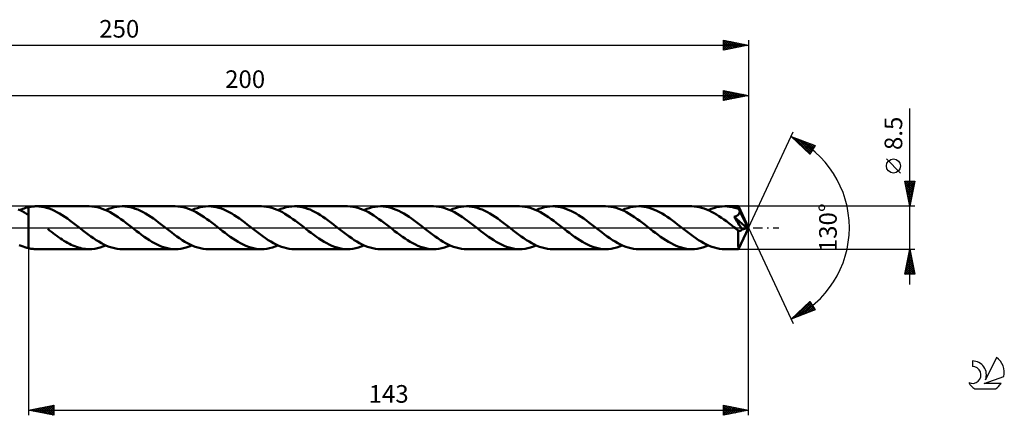
# Model space of a CAD drawing. Units: millimetres. Extents: x -17 to 301, y -37 to 41.
# Drawn here: x 105 to 301, y -37 to 41 of the extents above; entities that cross this region are included whole.
import ezdxf
from ezdxf.enums import TextEntityAlignment as Align

# ---------------------------------------------------------------- set-up
doc = ezdxf.new("R2010")
doc.units = ezdxf.units.MM
doc.header["$LTSCALE"] = 4.65
doc.linetypes.add('LONGDASH_DASH', pattern=[0.85, 0.4, -0.2, 0.05, -0.2])
for name, color, linetype in [('1', 4, 'CONTINUOUS'), ('2', 7, 'CONTINUOUS'), ('4', 2, 'LONGDASH_DASH'), ('CUT', 1, 'CONTINUOUS'), ('NOCUT', 7, 'CONTINUOUS'), ('SK2', 7, 'CONTINUOUS'), ('SK4', 2, 'LONGDASH_DASH'), ('SK6', 5, 'CONTINUOUS')]:
    doc.layers.add(name, color=color, linetype=linetype)
doc.styles.get("Standard").update_dxf_attribs({"font": 'Monospac821 BT'})

msp = doc.modelspace()

# ---------------------------------------------------------------- linework, layer by layer
at = {"layer": '1', "color": 4, "linetype": 'CONTINUOUS', "lineweight": 50}
for p, q in [((106.11, 3.84), (106.41, 3.93)), ((106.41, 3.93), (106.7, 4.02)), ((106.7, 4.02), (107, 4.09)), ((107, 4.09), (107.22, 4.13)), ((107, 4.09), (107, 4.09)), ((107, 4.09), (107, 4.09)), ((107, 4.09), (107, 4.09)), ((107, 4.09), (107, 4.09)), ((107, 4.09), (107, 4.09)), ((107, -4.09), (107, 4.09)), ((107.22, 4.13), (107.43, 4.17)), ((107.43, 4.17), (107.65, 4.2)), ((107.65, 4.2), (107.87, 4.22)), ((107.87, 4.22), (108.09, 4.24)), ((108.09, 4.24), (108.3, 4.25)), ((108.3, 4.25), (108.52, 4.25)), ((109.03, 4.23), (108.52, 4.25)), ((119.03, 4.25), (108.52, 4.25)), ((109.55, 4.18), (109.03, 4.23)), ((110.06, 4.08), (109.55, 4.18)), ((110.58, 3.95), (110.06, 4.08)), ((111.09, 3.79), (110.58, 3.95)), ((119.55, 4.23), (119.03, 4.25)), ((120.07, 4.17), (119.55, 4.23)), ((120.59, 4.08), (120.07, 4.17)), ((121.11, 3.94), (120.59, 4.08)), ((121.63, 3.77), (121.11, 3.94)), ((123.42, 3.91), (123.97, 4.06)), ((123.97, 4.06), (124.52, 4.16)), ((124.52, 4.16), (125.07, 4.23)), ((125.07, 4.23), (125.61, 4.25)), ((126.13, 4.23), (125.61, 4.25)), ((136.12, 4.25), (125.61, 4.25)), ((126.64, 4.18), (126.13, 4.23)), ((127.16, 4.08), (126.64, 4.18)), ((127.67, 3.95), (127.16, 4.08)), ((128.19, 3.78), (127.67, 3.95)), ((136.64, 4.23), (136.12, 4.25)), ((137.16, 4.17), (136.64, 4.23)), ((137.69, 4.08), (137.16, 4.17)), ((138.21, 3.94), (137.69, 4.08)), ((138.73, 3.77), (138.21, 3.94)), ((140.51, 3.91), (141.06, 4.06)), ((141.06, 4.06), (141.61, 4.16)), ((141.61, 4.16), (142.16, 4.23)), ((142.16, 4.23), (142.71, 4.25)), ((143.22, 4.23), (142.71, 4.25)), ((153.22, 4.25), (142.71, 4.25)), ((143.74, 4.18), (143.22, 4.23)), ((144.25, 4.08), (143.74, 4.18)), ((144.77, 3.95), (144.25, 4.08)), ((145.28, 3.79), (144.77, 3.95)), ((153.74, 4.23), (153.22, 4.25)), ((154.26, 4.17), (153.74, 4.23)), ((154.78, 4.08), (154.26, 4.17)), ((155.3, 3.94), (154.78, 4.08)), ((155.83, 3.77), (155.3, 3.94)), ((157.61, 3.91), (158.16, 4.06)), ((158.16, 4.06), (158.71, 4.16)), ((158.71, 4.16), (159.25, 4.23)), ((159.25, 4.23), (159.8, 4.25)), ((160.32, 4.23), (159.8, 4.25)), ((170.31, 4.25), (159.8, 4.25)), ((160.83, 4.17), (160.32, 4.23)), ((161.35, 4.08), (160.83, 4.17)), ((161.86, 3.95), (161.35, 4.08)), ((162.38, 3.78), (161.86, 3.95)), ((170.83, 4.23), (170.31, 4.25)), ((171.36, 4.17), (170.83, 4.23)), ((171.88, 4.08), (171.36, 4.17)), ((172.4, 3.94), (171.88, 4.08)), ((172.92, 3.77), (172.4, 3.94)), ((174.7, 3.91), (175.25, 4.06)), ((175.25, 4.06), (175.8, 4.16)), ((175.8, 4.16), (176.35, 4.23)), ((176.35, 4.23), (176.9, 4.25)), ((177.41, 4.23), (176.9, 4.25)), ((187.41, 4.25), (176.9, 4.25)), ((177.93, 4.17), (177.41, 4.23)), ((178.44, 4.08), (177.93, 4.17)), ((178.96, 3.95), (178.44, 4.08)), ((179.47, 3.78), (178.96, 3.95)), ((187.93, 4.23), (187.41, 4.25)), ((188.45, 4.17), (187.93, 4.23)), ((188.97, 4.08), (188.45, 4.17)), ((189.49, 3.94), (188.97, 4.08)), ((190.01, 3.77), (189.49, 3.94)), ((191.8, 3.91), (192.35, 4.06)), ((192.35, 4.06), (192.9, 4.16)), ((192.9, 4.16), (193.44, 4.23)), ((193.44, 4.23), (193.99, 4.25)), ((194.51, 4.23), (193.99, 4.25)), ((204.5, 4.25), (193.99, 4.25)), ((195.02, 4.17), (194.51, 4.23)), ((195.54, 4.08), (195.02, 4.17)), ((196.05, 3.95), (195.54, 4.08)), ((196.56, 3.78), (196.05, 3.95)), ((205.02, 4.23), (204.5, 4.25)), ((205.54, 4.17), (205.02, 4.23)), ((206.07, 4.08), (205.54, 4.17)), ((206.59, 3.94), (206.07, 4.08)), ((207.11, 3.77), (206.59, 3.94)), ((208.89, 3.91), (209.44, 4.06)), ((209.44, 4.06), (209.99, 4.16)), ((209.99, 4.16), (210.54, 4.23)), ((210.54, 4.23), (211.09, 4.25)), ((211.6, 4.23), (211.09, 4.25)), ((221.6, 4.25), (211.09, 4.25)), ((212.12, 4.17), (211.6, 4.23)), ((212.63, 4.08), (212.12, 4.17)), ((213.15, 3.95), (212.63, 4.08)), ((213.66, 3.78), (213.15, 3.95)), ((222.12, 4.23), (221.6, 4.25)), ((222.64, 4.17), (222.12, 4.23)), ((223.16, 4.08), (222.64, 4.17)), ((223.68, 3.94), (223.16, 4.08)), ((224.2, 3.77), (223.68, 3.94)), ((225.99, 3.91), (226.54, 4.06)), ((226.54, 4.06), (227.08, 4.16)), ((227.08, 4.16), (227.63, 4.23)), ((227.63, 4.23), (228.18, 4.25)), ((228.7, 4.23), (228.18, 4.25)), ((238.69, 4.25), (228.18, 4.25)), ((229.21, 4.17), (228.7, 4.23)), ((229.73, 4.08), (229.21, 4.17)), ((230.24, 3.95), (229.73, 4.08)), ((230.76, 3.78), (230.24, 3.95)), ((239.18, 4.23), (238.69, 4.25)), ((239.68, 4.18), (239.18, 4.23)), ((240.17, 4.09), (239.68, 4.18)), ((240.66, 3.97), (240.17, 4.09)), ((241.15, 3.82), (240.66, 3.97)), ((243.08, 3.91), (243.63, 4.06)), ((243.63, 4.06), (244.18, 4.16)), ((244.18, 4.16), (244.73, 4.23)), ((244.73, 4.23), (245.28, 4.25)), ((245.53, 4.25), (245.28, 4.25)), ((247.98, 4.25), (245.28, 4.25)), ((245.78, 4.23), (245.53, 4.25)), ((246.03, 4.21), (245.78, 4.23)), ((246.27, 4.18), (246.03, 4.21)), ((246.52, 4.14), (246.27, 4.18)), ((246.77, 4.09), (246.52, 4.14)), ((247.02, 4.03), (246.77, 4.09)), ((247.27, 3.97), (247.02, 4.03)), ((247.52, 3.89), (247.27, 3.97)), ((247.99, 4.23), (247.98, 4.25)), ((250, 0), (247.98, 4.25)), ((247.98, 4.25), (247.98, 4.25)), ((247.98, 4.25), (247.98, 4.25)), ((247.98, 4.25), (247.98, 4.25)), ((247.98, 4.25), (247.98, 4.25)), ((247.98, 4.25), (247.98, 4.25)), ((247.98, 4.25), (247.98, 4.25)), ((247.99, 4.21), (247.99, 4.23)), ((247.99, 4.18), (247.99, 4.21)), ((248, 4.14), (247.99, 4.18)), ((248, 4.1), (248, 4.14)), ((248.01, 4.04), (248, 4.1)), ((248.01, 3.98), (248.01, 4.04)), ((248.01, 3.91), (248.01, 3.98)), ((248.02, 3.84), (248.01, 3.91)), ((105.31, 3.46), (104.89, 3.64)), ((105.23, 3.49), (105.52, 3.62)), ((105.73, 3.26), (105.31, 3.46)), ((105.52, 3.62), (105.82, 3.74)), ((106.15, 3.03), (105.73, 3.26)), ((105.82, 3.74), (106.11, 3.84)), ((106.58, 2.79), (106.15, 3.03)), ((107, 2.54), (106.58, 2.79)), ((107, 2.54), (107, 2.54)), ((107, 2.54), (107, 2.54)), ((107, 2.54), (107, 2.54)), ((107, -4.09), (107, 2.54)), ((111.6, 3.59), (111.09, 3.79)), ((112.12, 3.35), (111.6, 3.59)), ((112.63, 3.09), (112.12, 3.35)), ((113.15, 2.8), (112.63, 3.09)), ((113.66, 2.49), (113.15, 2.8)), ((114.18, 2.15), (113.66, 2.49)), ((114.69, 1.8), (114.18, 2.15)), ((122.16, 3.57), (121.63, 3.77)), ((122.68, 3.33), (122.16, 3.57)), ((122.32, 3.5), (122.87, 3.72)), ((123.2, 3.06), (122.68, 3.33)), ((122.87, 3.72), (123.42, 3.91)), ((123.72, 2.76), (123.2, 3.06)), ((124.24, 2.44), (123.72, 2.76)), ((124.77, 2.1), (124.24, 2.44)), ((125.29, 1.73), (124.77, 2.1)), ((128.7, 3.59), (128.19, 3.78)), ((129.21, 3.35), (128.7, 3.59)), ((129.73, 3.09), (129.21, 3.35)), ((130.24, 2.8), (129.73, 3.09)), ((130.76, 2.49), (130.24, 2.8)), ((131.27, 2.15), (130.76, 2.49)), ((131.78, 1.8), (131.27, 2.15)), ((139.25, 3.57), (138.73, 3.77)), ((139.77, 3.33), (139.25, 3.57)), ((139.42, 3.5), (139.96, 3.72)), ((140.3, 3.06), (139.77, 3.33)), ((139.96, 3.72), (140.51, 3.91)), ((140.82, 2.76), (140.3, 3.06)), ((141.34, 2.44), (140.82, 2.76)), ((141.86, 2.1), (141.34, 2.44)), ((142.38, 1.73), (141.86, 2.1)), ((145.79, 3.59), (145.28, 3.79)), ((146.31, 3.35), (145.79, 3.59)), ((146.82, 3.09), (146.31, 3.35)), ((147.34, 2.8), (146.82, 3.09)), ((147.85, 2.49), (147.34, 2.8)), ((148.37, 2.15), (147.85, 2.49)), ((148.88, 1.8), (148.37, 2.15)), ((156.35, 3.57), (155.83, 3.77)), ((156.87, 3.33), (156.35, 3.57)), ((156.51, 3.5), (157.06, 3.72)), ((157.39, 3.06), (156.87, 3.33)), ((157.06, 3.72), (157.61, 3.91)), ((157.91, 2.76), (157.39, 3.06)), ((158.43, 2.44), (157.91, 2.76)), ((158.95, 2.1), (158.43, 2.44)), ((159.48, 1.73), (158.95, 2.1)), ((162.89, 3.59), (162.38, 3.78)), ((163.4, 3.35), (162.89, 3.59)), ((163.92, 3.09), (163.4, 3.35)), ((164.43, 2.8), (163.92, 3.09)), ((164.95, 2.49), (164.43, 2.8)), ((165.46, 2.15), (164.95, 2.49)), ((165.98, 1.8), (165.46, 2.15)), ((173.44, 3.57), (172.92, 3.77)), ((173.96, 3.33), (173.44, 3.57)), ((173.6, 3.5), (174.15, 3.72)), ((174.48, 3.06), (173.96, 3.33)), ((174.15, 3.72), (174.7, 3.91)), ((175.01, 2.76), (174.48, 3.06)), ((175.53, 2.44), (175.01, 2.76)), ((176.05, 2.1), (175.53, 2.44)), ((176.57, 1.73), (176.05, 2.1)), ((179.99, 3.58), (179.47, 3.78)), ((180.5, 3.35), (179.99, 3.58)), ((181.01, 3.09), (180.5, 3.35)), ((181.53, 2.8), (181.01, 3.09)), ((182.04, 2.49), (181.53, 2.8)), ((182.56, 2.15), (182.04, 2.49)), ((183.07, 1.8), (182.56, 2.15)), ((190.54, 3.57), (190.01, 3.77)), ((191.06, 3.33), (190.54, 3.57)), ((190.7, 3.49), (191.25, 3.72)), ((191.58, 3.06), (191.06, 3.33)), ((191.25, 3.72), (191.8, 3.91)), ((192.1, 2.76), (191.58, 3.06)), ((192.62, 2.44), (192.1, 2.76)), ((193.15, 2.1), (192.62, 2.44)), ((193.67, 1.73), (193.15, 2.1)), ((197.08, 3.59), (196.56, 3.78)), ((197.59, 3.35), (197.08, 3.59)), ((198.11, 3.09), (197.59, 3.35)), ((198.62, 2.8), (198.11, 3.09)), ((199.14, 2.49), (198.62, 2.8)), ((199.65, 2.15), (199.14, 2.49)), ((200.16, 1.8), (199.65, 2.15)), ((207.63, 3.57), (207.11, 3.77)), ((208.15, 3.33), (207.63, 3.57)), ((207.79, 3.49), (208.34, 3.72)), ((208.67, 3.06), (208.15, 3.33)), ((208.34, 3.72), (208.89, 3.91)), ((209.2, 2.76), (208.67, 3.06)), ((209.72, 2.44), (209.2, 2.76)), ((210.24, 2.1), (209.72, 2.44)), ((210.76, 1.73), (210.24, 2.1)), ((214.17, 3.58), (213.66, 3.78)), ((214.69, 3.35), (214.17, 3.58)), ((215.2, 3.09), (214.69, 3.35)), ((215.72, 2.8), (215.2, 3.09)), ((216.23, 2.49), (215.72, 2.8)), ((216.75, 2.15), (216.23, 2.49)), ((217.26, 1.8), (216.75, 2.15)), ((224.72, 3.57), (224.2, 3.77)), ((225.25, 3.33), (224.72, 3.57)), ((224.89, 3.49), (225.44, 3.72)), ((225.77, 3.06), (225.25, 3.33)), ((225.44, 3.72), (225.99, 3.91)), ((226.29, 2.76), (225.77, 3.06)), ((226.81, 2.44), (226.29, 2.76)), ((227.33, 2.1), (226.81, 2.44)), ((227.86, 1.73), (227.33, 2.1)), ((231.27, 3.58), (230.76, 3.78)), ((231.78, 3.35), (231.27, 3.58)), ((232.3, 3.09), (231.78, 3.35)), ((232.81, 2.8), (232.3, 3.09)), ((233.33, 2.49), (232.81, 2.8)), ((233.84, 2.15), (233.33, 2.49)), ((234.35, 1.8), (233.84, 2.15)), ((241.65, 3.64), (241.15, 3.82)), ((242.14, 3.42), (241.65, 3.64)), ((241.98, 3.49), (242.53, 3.72)), ((242.63, 3.18), (242.14, 3.42)), ((242.53, 3.72), (243.08, 3.91)), ((243.13, 2.91), (242.63, 3.18)), ((243.62, 2.62), (243.13, 2.91)), ((244.11, 2.31), (243.62, 2.62)), ((244.6, 1.98), (244.11, 2.31)), ((245.1, 1.63), (244.6, 1.98)), ((247.1, 2.17), (247.19, 2.2)), ((247.38, 1.74), (247.1, 2.17)), ((249.72, -0.07), (247.1, 2.17)), ((247.19, 2.2), (247.28, 2.22)), ((247.28, 2.22), (247.37, 2.25)), ((247.37, 2.25), (247.45, 2.28)), ((247.45, 2.28), (247.52, 2.31)), ((247.77, 3.81), (247.52, 3.89)), ((247.52, 2.31), (247.59, 2.34)), ((247.59, 2.34), (247.65, 2.38)), ((247.65, 2.38), (247.72, 2.41)), ((247.72, 2.41), (247.78, 2.45)), ((248.02, 3.72), (247.77, 3.81)), ((247.78, 2.45), (247.84, 2.49)), ((247.84, 2.49), (247.89, 2.54)), ((247.89, 2.54), (247.94, 2.58)), ((247.94, 2.58), (247.99, 2.63)), ((247.99, 2.63), (248.04, 2.69)), ((250, 0), (248.02, 3.84)), ((248.02, 3.72), (248.02, 3.84)), ((248.05, 3.66), (248.02, 3.72)), ((248.04, 2.69), (248.07, 2.74)), ((248.08, 3.59), (248.05, 3.66)), ((248.07, 2.74), (248.11, 2.8)), ((248.11, 3.53), (248.08, 3.59)), ((248.14, 3.46), (248.11, 3.53)), ((248.11, 2.8), (248.14, 2.86)), ((248.16, 3.4), (248.14, 3.46)), ((248.14, 2.86), (248.16, 2.93)), ((248.19, 3.33), (248.16, 3.4)), ((248.16, 2.93), (248.19, 2.99)), ((248.22, 3.27), (248.19, 3.33)), ((248.19, 2.99), (248.2, 3.06)), ((248.2, 3.06), (248.21, 3.13)), ((248.21, 3.13), (248.22, 3.2)), ((248.91, 1.88), (248.22, 3.27)), ((248.22, 3.2), (248.22, 3.27)), ((115.2, 1.43), (114.69, 1.8)), ((115.72, 1.04), (115.2, 1.43)), ((116.23, 0.65), (115.72, 1.04)), ((116.75, 0.25), (116.23, 0.65)), ((117.27, -0.16), (116.75, 0.25)), ((125.81, 1.36), (125.29, 1.73)), ((126.33, 0.96), (125.81, 1.36)), ((126.85, 0.56), (126.33, 0.96)), ((127.37, 0.16), (126.85, 0.56)), ((127.9, -0.25), (127.37, 0.16)), ((132.3, 1.43), (131.78, 1.8)), ((132.81, 1.04), (132.3, 1.43)), ((133.33, 0.65), (132.81, 1.04)), ((133.84, 0.25), (133.33, 0.65)), ((134.36, -0.16), (133.84, 0.25)), ((142.9, 1.36), (142.38, 1.73)), ((143.42, 0.96), (142.9, 1.36)), ((143.95, 0.56), (143.42, 0.96)), ((144.47, 0.16), (143.95, 0.56)), ((144.99, -0.25), (144.47, 0.16)), ((149.39, 1.43), (148.88, 1.8)), ((149.91, 1.04), (149.39, 1.43)), ((150.42, 0.65), (149.91, 1.04)), ((150.94, 0.25), (150.42, 0.65)), ((151.46, -0.16), (150.94, 0.25)), ((160, 1.36), (159.48, 1.73)), ((160.52, 0.96), (160, 1.36)), ((161.04, 0.56), (160.52, 0.96)), ((161.56, 0.16), (161.04, 0.56)), ((162.08, -0.25), (161.56, 0.16)), ((166.49, 1.43), (165.98, 1.8)), ((167, 1.04), (166.49, 1.43)), ((167.52, 0.65), (167, 1.04)), ((168.03, 0.25), (167.52, 0.65)), ((168.55, -0.16), (168.03, 0.25)), ((177.09, 1.36), (176.57, 1.73)), ((177.61, 0.96), (177.09, 1.36)), ((178.14, 0.56), (177.61, 0.96)), ((178.66, 0.16), (178.14, 0.56)), ((179.18, -0.25), (178.66, 0.16)), ((183.58, 1.43), (183.07, 1.8)), ((184.1, 1.04), (183.58, 1.43)), ((184.61, 0.65), (184.1, 1.04)), ((185.13, 0.25), (184.61, 0.65)), ((185.65, -0.16), (185.13, 0.25)), ((194.19, 1.35), (193.67, 1.73)), ((194.71, 0.96), (194.19, 1.35)), ((195.23, 0.56), (194.71, 0.96)), ((195.75, 0.16), (195.23, 0.56)), ((196.27, -0.25), (195.75, 0.16)), ((200.68, 1.43), (200.16, 1.8)), ((201.19, 1.04), (200.68, 1.43)), ((201.71, 0.65), (201.19, 1.04)), ((202.22, 0.25), (201.71, 0.65)), ((202.74, -0.16), (202.22, 0.25)), ((211.28, 1.36), (210.76, 1.73)), ((211.8, 0.96), (211.28, 1.36)), ((212.33, 0.56), (211.8, 0.96)), ((212.85, 0.16), (212.33, 0.56)), ((213.37, -0.25), (212.85, 0.16)), ((217.77, 1.43), (217.26, 1.8)), ((218.29, 1.04), (217.77, 1.43)), ((218.8, 0.65), (218.29, 1.04)), ((219.32, 0.25), (218.8, 0.65)), ((219.84, -0.16), (219.32, 0.25)), ((228.38, 1.35), (227.86, 1.73)), ((228.9, 0.96), (228.38, 1.35)), ((229.42, 0.56), (228.9, 0.96)), ((229.94, 0.16), (229.42, 0.56)), ((230.46, -0.25), (229.94, 0.16)), ((234.87, 1.43), (234.35, 1.8)), ((235.38, 1.04), (234.87, 1.43)), ((235.9, 0.65), (235.38, 1.04)), ((236.41, 0.25), (235.9, 0.65)), ((236.93, -0.16), (236.41, 0.25)), ((245.59, 1.27), (245.1, 1.63)), ((246.08, 0.9), (245.59, 1.27)), ((246.57, 0.52), (246.08, 0.9)), ((247.07, 0.13), (246.57, 0.52)), ((247.56, -0.25), (247.07, 0.13)), ((247.65, 1.33), (247.38, 1.74)), ((247.91, 0.93), (247.65, 1.33)), ((248.14, 0.57), (247.91, 0.93)), ((247.98, -4.25), (250, 0)), ((248.35, 0.23), (248.14, 0.57)), ((248.54, -0.07), (248.35, 0.23)), ((249.23, 1.22), (248.91, 1.88)), ((249.41, 0.83), (249.23, 1.22)), ((249.52, 0.57), (249.41, 0.83)), ((249.6, 0.38), (249.52, 0.57)), ((249.66, 0.24), (249.6, 0.38)), ((249.69, 0.12), (249.66, 0.24)), ((249.68, 0.11), (249.69, 0.12)), ((249.69, 0.09), (249.68, 0.11)), ((250, 0), (249.68, 0.11)), ((250, 0), (249.69, 0.12)), ((249.7, 0.06), (249.69, 0.09)), ((249.7, 0.03), (249.7, 0.06)), ((249.71, 0), (249.7, 0.03)), ((249.72, -0.02), (249.71, 0)), ((111.16, -0.53), (110.8, -0.25)), ((111.51, -0.8), (111.16, -0.53)), ((111.87, -1.08), (111.51, -0.8)), ((112.23, -1.34), (111.87, -1.08)), ((112.59, -1.61), (112.23, -1.34)), ((112.95, -1.86), (112.59, -1.61)), ((113.3, -2.11), (112.95, -1.86)), ((117.79, -0.56), (117.27, -0.16)), ((118.31, -0.96), (117.79, -0.56)), ((118.83, -1.36), (118.31, -0.96)), ((119.36, -1.74), (118.83, -1.36)), ((119.88, -2.1), (119.36, -1.74)), ((128.41, -0.65), (127.9, -0.25)), ((128.93, -1.04), (128.41, -0.65)), ((129.44, -1.43), (128.93, -1.04)), ((129.96, -1.8), (129.44, -1.43)), ((130.47, -2.16), (129.96, -1.8)), ((134.88, -0.56), (134.36, -0.16)), ((135.41, -0.96), (134.88, -0.56)), ((135.93, -1.36), (135.41, -0.96)), ((136.45, -1.74), (135.93, -1.36)), ((136.97, -2.1), (136.45, -1.74)), ((145.5, -0.65), (144.99, -0.25)), ((146.02, -1.04), (145.5, -0.65)), ((146.53, -1.43), (146.02, -1.04)), ((147.05, -1.8), (146.53, -1.43)), ((147.56, -2.15), (147.05, -1.8)), ((151.98, -0.56), (151.46, -0.16)), ((152.5, -0.96), (151.98, -0.56)), ((153.02, -1.36), (152.5, -0.96)), ((153.55, -1.74), (153.02, -1.36)), ((154.07, -2.1), (153.55, -1.74)), ((162.6, -0.65), (162.08, -0.25)), ((163.11, -1.04), (162.6, -0.65)), ((163.63, -1.43), (163.11, -1.04)), ((164.14, -1.8), (163.63, -1.43)), ((164.66, -2.16), (164.14, -1.8)), ((169.07, -0.56), (168.55, -0.16)), ((169.6, -0.96), (169.07, -0.56)), ((170.12, -1.36), (169.6, -0.96)), ((170.64, -1.74), (170.12, -1.36)), ((171.16, -2.1), (170.64, -1.74)), ((179.69, -0.65), (179.18, -0.25)), ((180.21, -1.04), (179.69, -0.65)), ((180.72, -1.43), (180.21, -1.04)), ((181.24, -1.8), (180.72, -1.43)), ((181.75, -2.16), (181.24, -1.8)), ((186.17, -0.56), (185.65, -0.16)), ((186.69, -0.96), (186.17, -0.56)), ((187.21, -1.36), (186.69, -0.96)), ((187.74, -1.74), (187.21, -1.36)), ((188.26, -2.1), (187.74, -1.74)), ((196.79, -0.65), (196.27, -0.25)), ((197.3, -1.04), (196.79, -0.65)), ((197.82, -1.43), (197.3, -1.04)), ((198.33, -1.8), (197.82, -1.43)), ((198.84, -2.15), (198.33, -1.8)), ((203.26, -0.56), (202.74, -0.16)), ((203.79, -0.96), (203.26, -0.56)), ((204.31, -1.36), (203.79, -0.96)), ((204.83, -1.74), (204.31, -1.36)), ((205.35, -2.1), (204.83, -1.74)), ((213.88, -0.65), (213.37, -0.25)), ((214.4, -1.04), (213.88, -0.65)), ((214.91, -1.43), (214.4, -1.04)), ((215.43, -1.8), (214.91, -1.43)), ((215.94, -2.16), (215.43, -1.8)), ((220.36, -0.56), (219.84, -0.16)), ((220.88, -0.96), (220.36, -0.56)), ((221.4, -1.36), (220.88, -0.96)), ((221.92, -1.74), (221.4, -1.36)), ((222.45, -2.1), (221.92, -1.74)), ((230.98, -0.65), (230.46, -0.25)), ((231.49, -1.04), (230.98, -0.65)), ((232.01, -1.43), (231.49, -1.04)), ((232.52, -1.8), (232.01, -1.43)), ((233.03, -2.15), (232.52, -1.8)), ((237.45, -0.56), (236.93, -0.16)), ((237.98, -0.96), (237.45, -0.56)), ((238.5, -1.36), (237.98, -0.96)), ((239.02, -1.74), (238.5, -1.36)), ((239.54, -2.1), (239.02, -1.74)), ((247.62, -0.3), (247.56, -0.25)), ((247.68, -0.35), (247.62, -0.3)), ((247.74, -0.4), (247.68, -0.35)), ((247.81, -0.44), (247.74, -0.4)), ((247.87, -0.49), (247.81, -0.44)), ((247.93, -0.54), (247.87, -0.49)), ((247.98, -0.57), (247.93, -0.54)), ((247.93, -0.86), (247.93, -0.54)), ((247.93, -1.18), (247.93, -0.86)), ((247.93, -1.48), (247.93, -1.18)), ((247.93, -1.78), (247.93, -1.48)), ((247.93, -2.05), (247.93, -1.78)), ((248.03, -0.59), (247.98, -0.57)), ((248.08, -0.61), (248.03, -0.59)), ((248.13, -0.62), (248.08, -0.61)), ((248.18, -0.63), (248.13, -0.62)), ((248.23, -0.63), (248.18, -0.63)), ((248.23, -0.63), (248.29, -0.62)), ((248.29, -0.62), (248.34, -0.61)), ((248.34, -0.61), (248.39, -0.59)), ((248.39, -0.59), (248.44, -0.57)), ((248.44, -0.57), (248.49, -0.53)), ((248.49, -0.53), (248.55, -0.5)), ((248.69, -0.34), (248.54, -0.07)), ((248.55, -0.5), (248.6, -0.45)), ((248.6, -0.45), (248.65, -0.4)), ((248.65, -0.4), (248.69, -0.34)), ((248.69, -0.34), (249.72, -0.07)), ((249.72, -0.05), (249.72, -0.02)), ((249.72, -0.07), (249.72, -0.05)), ((105.52, -3.62), (105.15, -3.46)), ((105.89, -3.76), (105.52, -3.62)), ((106.26, -3.89), (105.89, -3.76)), ((106.63, -4), (106.26, -3.89)), ((113.66, -2.35), (113.3, -2.11)), ((114.02, -2.57), (113.66, -2.35)), ((114.38, -2.79), (114.02, -2.57)), ((114.74, -3), (114.38, -2.79)), ((115.09, -3.19), (114.74, -3)), ((115.45, -3.37), (115.09, -3.19)), ((115.81, -3.53), (115.45, -3.37)), ((116.17, -3.68), (115.81, -3.53)), ((116.52, -3.81), (116.17, -3.68)), ((116.88, -3.92), (116.52, -3.81)), ((120.4, -2.44), (119.88, -2.1)), ((120.92, -2.76), (120.4, -2.44)), ((120.67, -4.06), (121.22, -3.91)), ((121.44, -3.06), (120.92, -2.76)), ((121.22, -3.91), (121.77, -3.72)), ((121.96, -3.33), (121.44, -3.06)), ((121.77, -3.72), (122.32, -3.5)), ((122.49, -3.57), (121.96, -3.33)), ((123.01, -3.77), (122.49, -3.57)), ((123.53, -3.94), (123.01, -3.77)), ((130.98, -2.49), (130.47, -2.16)), ((131.5, -2.81), (130.98, -2.49)), ((132.01, -3.09), (131.5, -2.81)), ((132.53, -3.36), (132.01, -3.09)), ((133.04, -3.59), (132.53, -3.36)), ((133.55, -3.79), (133.04, -3.59)), ((134.07, -3.95), (133.55, -3.79)), ((137.49, -2.44), (136.97, -2.1)), ((138.02, -2.77), (137.49, -2.44)), ((137.77, -4.06), (138.32, -3.91)), ((138.54, -3.06), (138.02, -2.77)), ((138.32, -3.91), (138.87, -3.72)), ((139.06, -3.33), (138.54, -3.06)), ((138.87, -3.72), (139.42, -3.5)), ((139.58, -3.57), (139.06, -3.33)), ((140.1, -3.77), (139.58, -3.57)), ((140.62, -3.94), (140.1, -3.77)), ((148.08, -2.49), (147.56, -2.15)), ((148.59, -2.8), (148.08, -2.49)), ((149.1, -3.09), (148.59, -2.8)), ((149.62, -3.35), (149.1, -3.09)), ((150.13, -3.59), (149.62, -3.35)), ((150.65, -3.79), (150.13, -3.59)), ((151.16, -3.95), (150.65, -3.79)), ((154.59, -2.44), (154.07, -2.1)), ((155.11, -2.76), (154.59, -2.44)), ((154.86, -4.06), (155.41, -3.91)), ((155.63, -3.06), (155.11, -2.76)), ((155.41, -3.91), (155.96, -3.72)), ((156.15, -3.33), (155.63, -3.06)), ((155.96, -3.72), (156.51, -3.5)), ((156.67, -3.57), (156.15, -3.33)), ((157.2, -3.77), (156.67, -3.57)), ((157.72, -3.94), (157.2, -3.77)), ((165.17, -2.49), (164.66, -2.16)), ((165.69, -2.81), (165.17, -2.49)), ((166.2, -3.09), (165.69, -2.81)), ((166.71, -3.36), (166.2, -3.09)), ((167.23, -3.59), (166.71, -3.36)), ((167.74, -3.79), (167.23, -3.59)), ((168.26, -3.95), (167.74, -3.79)), ((171.68, -2.44), (171.16, -2.1)), ((172.21, -2.76), (171.68, -2.44)), ((171.96, -4.06), (172.51, -3.91)), ((172.73, -3.06), (172.21, -2.76)), ((172.51, -3.91), (173.06, -3.72)), ((173.25, -3.33), (172.73, -3.06)), ((173.06, -3.72), (173.6, -3.5)), ((173.77, -3.57), (173.25, -3.33)), ((174.29, -3.77), (173.77, -3.57)), ((174.81, -3.94), (174.29, -3.77)), ((182.27, -2.49), (181.75, -2.16)), ((182.78, -2.8), (182.27, -2.49)), ((183.29, -3.09), (182.78, -2.8)), ((183.81, -3.35), (183.29, -3.09)), ((184.32, -3.59), (183.81, -3.35)), ((184.84, -3.79), (184.32, -3.59)), ((185.35, -3.95), (184.84, -3.79)), ((188.78, -2.44), (188.26, -2.1)), ((189.3, -2.77), (188.78, -2.44)), ((189.05, -4.06), (189.6, -3.91)), ((189.82, -3.06), (189.3, -2.77)), ((189.6, -3.91), (190.15, -3.72)), ((190.34, -3.33), (189.82, -3.06)), ((190.15, -3.72), (190.7, -3.5)), ((190.87, -3.57), (190.34, -3.33)), ((191.39, -3.77), (190.87, -3.57)), ((191.91, -3.94), (191.39, -3.77)), ((199.36, -2.49), (198.84, -2.15)), ((199.87, -2.8), (199.36, -2.49)), ((200.39, -3.09), (199.87, -2.8)), ((200.9, -3.35), (200.39, -3.09)), ((201.42, -3.59), (200.9, -3.35)), ((201.93, -3.79), (201.42, -3.59)), ((202.44, -3.95), (201.93, -3.79)), ((205.87, -2.44), (205.35, -2.1)), ((206.39, -2.76), (205.87, -2.44)), ((206.15, -4.06), (206.7, -3.91)), ((206.92, -3.06), (206.39, -2.76)), ((206.7, -3.91), (207.25, -3.72)), ((207.44, -3.33), (206.92, -3.06)), ((207.25, -3.72), (207.79, -3.5)), ((207.96, -3.57), (207.44, -3.33)), ((208.48, -3.77), (207.96, -3.57)), ((209, -3.94), (208.48, -3.77)), ((216.46, -2.49), (215.94, -2.16)), ((216.97, -2.81), (216.46, -2.49)), ((217.49, -3.09), (216.97, -2.81)), ((218, -3.36), (217.49, -3.09)), ((218.52, -3.59), (218, -3.36)), ((219.03, -3.79), (218.52, -3.59)), ((219.54, -3.95), (219.03, -3.79)), ((222.97, -2.44), (222.45, -2.1)), ((223.49, -2.76), (222.97, -2.44)), ((223.24, -4.06), (223.79, -3.91)), ((224.01, -3.06), (223.49, -2.76)), ((223.79, -3.91), (224.34, -3.72)), ((224.53, -3.33), (224.01, -3.06)), ((224.34, -3.72), (224.89, -3.5)), ((225.05, -3.57), (224.53, -3.33)), ((225.58, -3.77), (225.05, -3.57)), ((226.1, -3.94), (225.58, -3.77)), ((233.55, -2.49), (233.03, -2.15)), ((234.06, -2.8), (233.55, -2.49)), ((234.58, -3.09), (234.06, -2.8)), ((235.09, -3.35), (234.58, -3.09)), ((235.61, -3.59), (235.09, -3.35)), ((236.12, -3.78), (235.61, -3.59)), ((236.63, -3.95), (236.12, -3.78)), ((240.06, -2.44), (239.54, -2.1)), ((240.58, -2.76), (240.06, -2.44)), ((240.34, -4.06), (240.89, -3.91)), ((241.11, -3.06), (240.58, -2.76)), ((240.89, -3.91), (241.43, -3.72)), ((241.63, -3.33), (241.11, -3.06)), ((241.43, -3.72), (241.98, -3.5)), ((242.15, -3.57), (241.63, -3.33)), ((242.67, -3.77), (242.15, -3.57)), ((243.19, -3.94), (242.67, -3.77)), ((247.93, -2.33), (247.93, -2.05)), ((247.93, -2.59), (247.93, -2.33)), ((247.93, -2.84), (247.93, -2.59)), ((247.93, -3.08), (247.93, -2.84)), ((247.94, -3.3), (247.93, -3.08)), ((247.94, -3.49), (247.94, -3.3)), ((247.94, -3.67), (247.94, -3.49)), ((247.95, -3.82), (247.94, -3.67)), ((247.95, -3.95), (247.95, -3.82)), ((107, -4.09), (106.63, -4)), ((107, -4.09), (107, -4.09)), ((107, -4.09), (107, -4.09)), ((107, -4.09), (107, -4.09)), ((107, -4.09), (107, -4.09)), ((107, -4.09), (107, -4.09)), ((107.22, -4.13), (107, -4.09)), ((107.43, -4.17), (107.22, -4.13)), ((107.65, -4.2), (107.43, -4.17)), ((107.87, -4.22), (107.65, -4.2)), ((108.09, -4.24), (107.87, -4.22)), ((108.3, -4.25), (108.09, -4.24)), ((108.52, -4.25), (108.3, -4.25)), ((108.52, -4.25), (119.03, -4.25)), ((117.24, -4.02), (116.88, -3.92)), ((117.6, -4.11), (117.24, -4.02)), ((117.96, -4.17), (117.6, -4.11)), ((118.31, -4.21), (117.96, -4.17)), ((118.67, -4.24), (118.31, -4.21)), ((119.03, -4.25), (118.67, -4.24)), ((119.03, -4.25), (119.58, -4.23)), ((119.58, -4.23), (120.12, -4.16)), ((120.12, -4.16), (120.67, -4.06)), ((124.05, -4.08), (123.53, -3.94)), ((124.57, -4.17), (124.05, -4.08)), ((125.09, -4.23), (124.57, -4.17)), ((125.61, -4.25), (125.09, -4.23)), ((125.61, -4.25), (136.12, -4.25)), ((134.58, -4.08), (134.07, -3.95)), ((135.09, -4.18), (134.58, -4.08)), ((135.61, -4.23), (135.09, -4.18)), ((136.12, -4.25), (135.61, -4.23)), ((136.12, -4.25), (136.67, -4.23)), ((136.67, -4.23), (137.22, -4.16)), ((137.22, -4.16), (137.77, -4.06)), ((141.15, -4.08), (140.62, -3.94)), ((141.67, -4.17), (141.15, -4.08)), ((142.19, -4.23), (141.67, -4.17)), ((142.71, -4.25), (142.19, -4.23)), ((142.71, -4.25), (153.22, -4.25)), ((151.67, -4.08), (151.16, -3.95)), ((152.19, -4.18), (151.67, -4.08)), ((152.7, -4.23), (152.19, -4.18)), ((153.22, -4.25), (152.7, -4.23)), ((153.22, -4.25), (153.77, -4.23)), ((153.77, -4.23), (154.31, -4.16)), ((154.31, -4.16), (154.86, -4.06)), ((158.24, -4.08), (157.72, -3.94)), ((158.76, -4.17), (158.24, -4.08)), ((159.28, -4.23), (158.76, -4.17)), ((159.8, -4.25), (159.28, -4.23)), ((159.8, -4.25), (170.31, -4.25)), ((168.77, -4.08), (168.26, -3.95)), ((169.28, -4.18), (168.77, -4.08)), ((169.8, -4.23), (169.28, -4.18)), ((170.31, -4.25), (169.8, -4.23)), ((170.31, -4.25), (170.86, -4.23)), ((170.86, -4.23), (171.41, -4.16)), ((171.41, -4.16), (171.96, -4.06)), ((175.34, -4.08), (174.81, -3.94)), ((175.86, -4.17), (175.34, -4.08)), ((176.38, -4.23), (175.86, -4.17)), ((176.9, -4.25), (176.38, -4.23)), ((176.9, -4.25), (187.41, -4.25)), ((185.86, -4.08), (185.35, -3.95)), ((186.38, -4.17), (185.86, -4.08)), ((186.89, -4.23), (186.38, -4.17)), ((187.41, -4.25), (186.89, -4.23)), ((187.41, -4.25), (187.95, -4.23)), ((187.95, -4.23), (188.5, -4.16)), ((188.5, -4.16), (189.05, -4.06)), ((192.43, -4.08), (191.91, -3.94)), ((192.95, -4.17), (192.43, -4.08)), ((193.47, -4.23), (192.95, -4.17)), ((193.99, -4.25), (193.47, -4.23)), ((193.99, -4.25), (204.5, -4.25)), ((202.96, -4.08), (202.44, -3.95)), ((203.47, -4.17), (202.96, -4.08)), ((203.99, -4.23), (203.47, -4.17)), ((204.5, -4.25), (203.99, -4.23)), ((204.5, -4.25), (205.05, -4.23)), ((205.05, -4.23), (205.6, -4.16)), ((205.6, -4.16), (206.15, -4.06)), ((209.52, -4.08), (209, -3.94)), ((210.05, -4.17), (209.52, -4.08)), ((210.57, -4.23), (210.05, -4.17)), ((211.09, -4.25), (210.57, -4.23)), ((211.09, -4.25), (221.6, -4.25)), ((220.05, -4.08), (219.54, -3.95)), ((220.57, -4.17), (220.05, -4.08)), ((221.08, -4.23), (220.57, -4.17)), ((221.6, -4.25), (221.08, -4.23)), ((221.6, -4.25), (222.14, -4.23)), ((222.14, -4.23), (222.69, -4.16)), ((222.69, -4.16), (223.24, -4.06)), ((226.62, -4.08), (226.1, -3.94)), ((227.14, -4.17), (226.62, -4.08)), ((227.66, -4.23), (227.14, -4.17)), ((228.18, -4.25), (227.66, -4.23)), ((228.18, -4.25), (238.69, -4.25)), ((237.15, -4.08), (236.63, -3.95)), ((237.66, -4.17), (237.15, -4.08)), ((238.18, -4.23), (237.66, -4.17)), ((238.69, -4.25), (238.18, -4.23)), ((238.69, -4.25), (239.24, -4.23)), ((239.24, -4.23), (239.79, -4.16)), ((239.79, -4.16), (240.34, -4.06)), ((243.71, -4.08), (243.19, -3.94)), ((244.23, -4.17), (243.71, -4.08)), ((244.76, -4.23), (244.23, -4.17)), ((245.28, -4.25), (244.76, -4.23)), ((245.28, -4.25), (247.98, -4.25)), ((247.96, -4.05), (247.95, -3.95)), ((247.96, -4.14), (247.96, -4.05)), ((247.97, -4.2), (247.96, -4.14)), ((247.97, -4.24), (247.97, -4.2)), ((247.98, -4.25), (247.97, -4.24)), ((247.98, -4.25), (247.98, -4.25)), ((247.98, -4.25), (247.98, -4.25)), ((247.98, -4.25), (247.98, -4.25)), ((247.98, -4.25), (247.98, -4.25)), ((247.98, -4.25), (247.98, -4.25)), ((247.98, -4.25), (247.98, -4.25))]:
    msp.add_line(p, q, dxfattribs=at)
at = {"layer": '2', "color": 7, "linetype": 'CONTINUOUS', "lineweight": 25}
for p, q in [((50, 26.25), (250, 26.25)), ((245, 25.25), (245, 27.25)), ((245, 27.25), (250, 26.25)), ((245, 26.98), (245.22, 27.21)), ((245, 26.56), (245.58, 27.13)), ((245, 26.13), (245.93, 27.06)), ((245, 25.71), (246.29, 26.99)), ((245, 25.28), (246.64, 26.92)), ((245, 26.89), (246.37, 25.52)), ((245, 26.47), (246.01, 25.45)), ((250, 26.25), (245, 25.25)), ((245, 26.04), (245.66, 25.38)), ((245, 25.62), (245.31, 25.31)), ((245.08, 27.23), (246.72, 25.59)), ((245.49, 25.35), (246.99, 26.85)), ((245.61, 27.13), (247.07, 25.66)), ((246.02, 25.45), (247.35, 26.78)), ((246.14, 27.02), (247.43, 25.74)), ((246.55, 25.56), (247.7, 26.71)), ((246.67, 26.92), (247.78, 25.81)), ((247.08, 25.67), (248.05, 26.64)), ((247.2, 26.81), (248.13, 25.88)), ((247.61, 25.77), (248.41, 26.57)), ((247.73, 26.7), (248.49, 25.95)), ((248.14, 25.88), (248.76, 26.5)), ((248.26, 26.6), (248.84, 26.02)), ((248.67, 25.98), (249.11, 26.43)), ((248.79, 26.49), (249.2, 26.09)), ((249.2, 26.09), (249.47, 26.36)), ((249.32, 26.39), (249.55, 26.16)), ((249.73, 26.2), (249.82, 26.29)), ((249.85, 26.28), (249.9, 26.23)), ((250, 27.25), (250, 0)), ((282, -11.25), (282, 23.67)), ((250, 0), (258.87, 19.03)), ((258.45, 18.13), (263.22, 16.31)), ((262.15, 14.62), (258.45, 18.13)), ((258.63, 17.96), (258.7, 18.03)), ((258.84, 17.75), (259.01, 17.92)), ((259.06, 17.55), (259.31, 17.8)), ((259.1, 17.88), (262.23, 14.75)), ((259.28, 17.34), (259.62, 17.68)), ((259.79, 17.62), (262.4, 15.01)), ((259.5, 17.13), (259.93, 17.56)), ((259.72, 16.93), (260.23, 17.45)), ((259.93, 16.72), (260.54, 17.33)), ((260.15, 16.51), (260.85, 17.21)), ((260.37, 16.31), (261.16, 17.1)), ((260.47, 17.36), (262.56, 15.27)), ((260.59, 16.1), (261.46, 16.98)), ((260.8, 15.9), (261.77, 16.86)), ((261.02, 15.69), (262.08, 16.74)), ((261.16, 17.09), (262.73, 15.53)), ((261.24, 15.48), (262.38, 16.63)), ((261.46, 15.28), (262.69, 16.51)), ((261.68, 15.07), (263, 16.39)), ((261.85, 16.83), (262.89, 15.79)), ((261.89, 14.86), (263.01, 15.98)), ((263.22, 16.31), (262.15, 14.62)), ((262.53, 16.57), (263.05, 16.05)), ((262.11, 14.66), (262.29, 14.83)), ((280.15, 10.86), (277.35, 13.66)), ((282, 4.25), (281, 9.25)), ((281, 9.25), (283, 9.25)), ((281.03, 9.1), (282.65, 7.49)), ((281.06, 8.93), (281.39, 9.25)), ((281.14, 8.57), (281.81, 9.25)), ((281.14, 8.57), (282.58, 7.13)), ((281.21, 8.22), (282.24, 9.25)), ((281.24, 8.04), (282.51, 6.78)), ((281.28, 7.87), (282.66, 9.25)), ((281.31, 9.25), (282.72, 7.84)), ((281.35, 7.51), (282.98, 9.14)), ((281.42, 7.16), (282.87, 8.61)), ((281.49, 6.81), (282.77, 8.08)), ((281.73, 9.25), (282.79, 8.19)), ((283, 9.25), (282, 4.25)), ((282.16, 9.25), (282.86, 8.55)), ((282.58, 9.25), (282.93, 8.9)), ((281.35, 7.51), (282.44, 6.43)), ((281.45, 6.98), (282.36, 6.07)), ((281.56, 6.45), (282.66, 7.55)), ((281.56, 6.45), (282.29, 5.72)), ((281.63, 6.1), (282.55, 7.02)), ((281.67, 5.92), (282.22, 5.36)), ((281.7, 5.74), (282.45, 6.49)), ((281.77, 5.39), (282.34, 5.96)), ((283, 4.25), (248.02, 4.25)), ((281.77, 5.39), (282.15, 5.01)), ((281.84, 5.04), (282.24, 5.43)), ((281.88, 4.86), (282.08, 4.66)), ((281.91, 4.68), (282.13, 4.9)), ((281.98, 4.33), (282.02, 4.37)), ((281.98, 4.33), (282.01, 4.3)), ((250, -37.25), (250, 0)), ((250, 0), (258.87, -19.03)), ((107, -4.25), (107, -37.25)), ((248.02, -4.25), (283, -4.25)), ((281, -9.25), (282, -4.25)), ((281.54, -6.57), (282.31, -5.8)), ((281.64, -6.04), (282.24, -5.44)), ((281.73, -5.6), (282.4, -6.27)), ((281.75, -5.51), (282.17, -5.09)), ((281.8, -5.24), (282.3, -5.74)), ((281.85, -4.98), (282.1, -4.74)), ((281.87, -4.89), (282.19, -5.21)), ((281.94, -4.54), (282.09, -4.68)), ((281.96, -4.45), (282.03, -4.38)), ((282, -4.25), (283, -9.25)), ((281.01, -9.22), (282.66, -7.57)), ((281.11, -8.69), (282.59, -7.21)), ((281.22, -8.16), (282.52, -6.86)), ((281.31, -7.72), (282.84, -9.25)), ((281.32, -7.63), (282.45, -6.5)), ((281.38, -7.37), (282.93, -8.92)), ((281.43, -7.1), (282.38, -6.15)), ((281.45, -7.01), (282.83, -8.39)), ((281.52, -6.66), (282.72, -7.86)), ((281.59, -6.3), (282.62, -7.33)), ((281.66, -5.95), (282.51, -6.8)), ((283, -9.25), (281, -9.25)), ((281.02, -9.13), (281.14, -9.25)), ((281.09, -8.78), (281.56, -9.25)), ((281.16, -8.43), (281.99, -9.25)), ((281.24, -8.07), (282.41, -9.25)), ((281.4, -9.25), (282.73, -7.92)), ((281.83, -9.25), (282.8, -8.27)), ((282.25, -9.25), (282.88, -8.63)), ((282.68, -9.25), (282.95, -8.98)), ((258.45, -18.13), (262.15, -14.62)), ((258.94, -17.94), (262.19, -14.68)), ((259.62, -17.68), (262.36, -14.94)), ((260.31, -17.42), (262.52, -15.2)), ((260.99, -17.16), (262.69, -15.47)), ((261.15, -15.57), (262.26, -16.67)), ((261.37, -15.36), (262.57, -16.56)), ((261.59, -15.15), (262.87, -16.44)), ((261.8, -14.95), (263.18, -16.32)), ((262.02, -14.74), (262.58, -15.3)), ((262.15, -14.62), (263.22, -16.31)), ((263.22, -16.31), (258.45, -18.13)), ((259.19, -17.42), (259.5, -17.73)), ((259.41, -17.22), (259.8, -17.61)), ((259.63, -17.01), (260.11, -17.49)), ((259.85, -16.8), (260.42, -17.38)), ((260.06, -16.6), (260.72, -17.26)), ((260.28, -16.39), (261.03, -17.14)), ((260.5, -16.19), (261.34, -17.03)), ((260.72, -15.98), (261.65, -16.91)), ((260.93, -15.77), (261.95, -16.79)), ((261.68, -16.9), (262.85, -15.73)), ((262.37, -16.63), (263.01, -15.99)), ((263.05, -16.37), (263.18, -16.25)), ((258.54, -18.04), (258.57, -18.08)), ((258.76, -17.84), (258.88, -17.96)), ((258.97, -17.63), (259.19, -17.85)), ((107, -36.25), (112, -35.25)), ((107, -36.25), (250, -36.25)), ((112, -37.25), (107, -36.25)), ((107.03, -36.24), (107.05, -36.26)), ((107.11, -36.27), (107.17, -36.22)), ((107.39, -36.17), (107.58, -36.37)), ((107.47, -36.34), (107.7, -36.11)), ((107.74, -36.1), (108.11, -36.47)), ((107.82, -36.41), (108.23, -36)), ((108.09, -36.03), (108.64, -36.58)), ((108.17, -36.48), (108.76, -35.9)), ((108.45, -35.96), (109.17, -36.68)), ((108.53, -36.56), (109.29, -35.79)), ((108.8, -35.89), (109.7, -36.79)), ((108.88, -36.63), (109.82, -35.69)), ((109.15, -35.82), (110.23, -36.9)), ((109.24, -36.7), (110.35, -35.58)), ((109.51, -35.75), (110.76, -37)), ((109.59, -36.77), (110.88, -35.47)), ((109.86, -35.68), (111.29, -37.11)), ((109.94, -36.84), (111.41, -35.37)), ((110.21, -35.61), (111.82, -37.21)), ((110.3, -36.91), (111.94, -35.26)), ((110.57, -35.54), (112, -36.97)), ((110.65, -36.98), (112, -35.63)), ((110.92, -35.47), (112, -36.54)), ((111, -37.05), (112, -36.05)), ((111.28, -35.39), (112, -36.12)), ((111.36, -37.12), (112, -36.48)), ((111.63, -35.32), (112, -35.7)), ((111.71, -37.19), (112, -36.9)), ((111.98, -35.25), (112, -35.27)), ((112, -35.25), (112, -37.25)), ((245, -37.25), (245, -35.25)), ((245, -35.25), (250, -36.25)), ((245, -35.65), (245.34, -35.32)), ((245, -36.08), (245.69, -35.39)), ((245, -36.5), (246.04, -35.46)), ((245, -35.48), (246.48, -36.95)), ((245, -36.93), (246.4, -35.53)), ((245, -35.9), (246.12, -37.03)), ((250, -36.25), (245, -37.25)), ((245, -36.33), (245.77, -37.1)), ((245, -36.75), (245.42, -37.17)), ((245.12, -37.23), (246.75, -35.6)), ((245.25, -35.3), (246.83, -36.88)), ((245.66, -37.12), (247.1, -35.67)), ((245.78, -35.41), (247.18, -36.81)), ((246.19, -37.01), (247.46, -35.74)), ((246.31, -35.51), (247.54, -36.74)), ((246.72, -36.91), (247.81, -35.81)), ((246.84, -35.62), (247.89, -36.67)), ((247.25, -36.8), (248.16, -35.88)), ((247.37, -35.72), (248.25, -36.6)), ((247.78, -36.69), (248.52, -35.95)), ((247.9, -35.83), (248.6, -36.53)), ((248.31, -36.59), (248.87, -36.02)), ((248.43, -35.94), (248.95, -36.46)), ((248.84, -36.48), (249.22, -36.09)), ((248.96, -36.04), (249.31, -36.39)), ((249.37, -36.38), (249.58, -36.17)), ((249.49, -36.15), (249.66, -36.32)), ((249.9, -36.27), (249.93, -36.24)), ((245, -37.17), (245.06, -37.24))]:
    msp.add_line(p, q, dxfattribs=at)
msp.add_circle((278.75, 12.26), 1.4, dxfattribs=at)
msp.add_arc((250, 0), 20, 295, 65, dxfattribs=at)
at = {"layer": '4', "color": 2, "linetype": 'LONGDASH_DASH', "lineweight": 25}
msp.add_line((50, 0), (250, 0), dxfattribs=at)
at = {"layer": 'CUT', "color": 1, "linetype": 'CONTINUOUS', "lineweight": 25}
for p, q in [((248.02, 4.25), (107, 4.25)), ((107, 4.25), (107, 0)), ((250, 0), (248.02, 4.25)), ((107, 0), (250, 0))]:
    msp.add_line(p, q, dxfattribs=at)
at = {"layer": 'NOCUT', "color": 7, "linetype": 'CONTINUOUS', "lineweight": 25}
for p, q in [((107, 4.25), (80, 4.25)), ((107, 0), (107, 4.25)), ((107, 4.25), (107, 4.25)), ((107, 4.25), (107, 0)), ((107, 4.25), (107, 0)), ((80, 0), (107, 0))]:
    msp.add_line(p, q, dxfattribs=at)
at = {"layer": 'SK2', "color": 7, "linetype": 'CONTINUOUS', "lineweight": 25}
for p, q in [((245, 35.25), (245, 37.25)), ((245, 37.25), (250, 36.25)), ((245, 37.22), (245.02, 37.25)), ((245, 36.8), (245.38, 37.17)), ((245.31, 37.19), (246.87, 35.62)), ((250, 37.25), (250, 0)), ((0, 36.25), (250, 36.25)), ((245, 36.37), (245.73, 37.1)), ((245, 37.07), (246.52, 35.55)), ((245, 35.95), (246.08, 37.03)), ((245, 35.53), (246.44, 36.96)), ((245, 36.65), (246.17, 35.48)), ((250, 36.25), (245, 35.25)), ((245, 36.22), (245.81, 35.41)), ((245, 35.8), (245.46, 35.34)), ((245, 35.38), (245.1, 35.27)), ((245.19, 35.29), (246.79, 36.89)), ((245.72, 35.39), (247.14, 36.82)), ((245.84, 37.08), (247.23, 35.7)), ((246.25, 35.5), (247.5, 36.75)), ((246.37, 36.98), (247.58, 35.77)), ((246.78, 35.61), (247.85, 36.68)), ((246.9, 36.87), (247.93, 35.84)), ((247.31, 35.71), (248.2, 36.61)), ((247.43, 36.76), (248.29, 35.91)), ((247.84, 35.82), (248.56, 36.54)), ((247.96, 36.66), (248.64, 35.98)), ((248.37, 35.92), (248.91, 36.47)), ((248.49, 36.55), (248.99, 36.05)), ((248.9, 36.03), (249.27, 36.4)), ((249.02, 36.45), (249.35, 36.12)), ((249.43, 36.14), (249.62, 36.33)), ((249.55, 36.34), (249.7, 36.19)), ((249.96, 36.24), (249.97, 36.26))]:
    msp.add_line(p, q, dxfattribs=at)
at = {"layer": 'SK4', "color": 2, "linetype": 'LONGDASH_DASH', "lineweight": 25}
msp.add_line((-6, 0), (256, 0), dxfattribs=at)
at = {"layer": 'SK6', "color": 5, "linetype": 'CONTINUOUS', "lineweight": 25}
for p, q in [((294.44, -26.46), (294.44, -27.56)), ((299.23, -25.76), (297.04, -30.21)), ((296.78, -30.91), (300.7, -29.55)), ((300.14, -30.91), (296.78, -30.91)), ((294.9, -32), (299.04, -32))]:
    msp.add_line(p, q, dxfattribs=at)
for centre, radius, start, end in [((294.46, -29.22), 2.76, 338.9379, 90.4446), ((296.97, -28.81), 3.8, 348.7239, 53.4691), ((294.45, -29.24), 1.68, 243.4215, 90.3602), ((296.97, -28.81), 3.8, 210.5484, 236.978), ((296.97, -28.81), 3.8, 303.022, 326.3732)]:
    msp.add_arc(centre, radius, start, end, dxfattribs=at)

# ---------------------------------------------------------------- texts
at = {"layer": '2', "color": 7, "linetype": 'CONTINUOUS', "lineweight": 25}
for s, p in [('200', (150, 27.75)), ('143', (178.5, -34.75))]:
    msp.add_text(s, height=3.5, dxfattribs=at).set_placement(p, align=Align.CENTER)
for s, p in [('8.5', (280.5, 18.74)), ('130°', (267.5, 0))]:
    msp.add_text(s, height=3.5, rotation=90, dxfattribs=at).set_placement(p, align=Align.CENTER)
at = {"layer": 'SK2', "color": 7, "linetype": 'CONTINUOUS', "lineweight": 25}
msp.add_text('250', height=3.5, dxfattribs=at).set_placement((125, 37.75), align=Align.CENTER)

doc.saveas('drawing.dxf')
